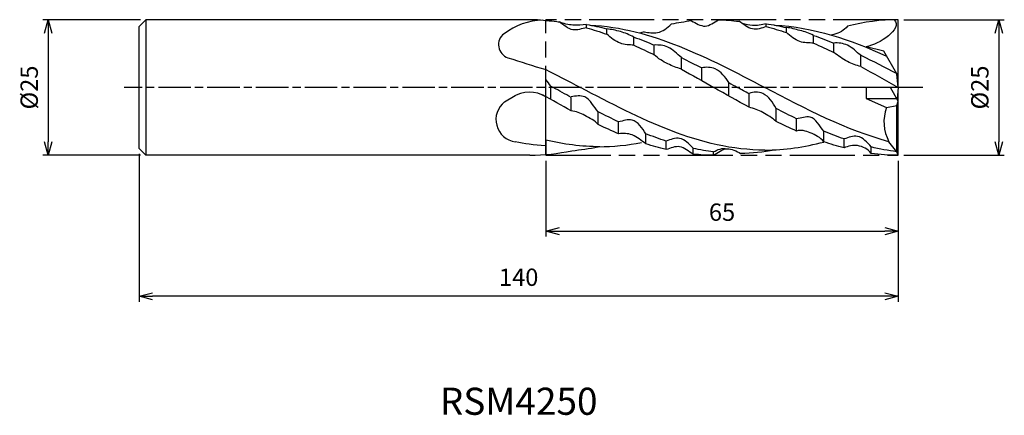
# Model space of a CAD drawing. Extents: x -162 to 20, y -60 to 12.
import ezdxf
from ezdxf.enums import TextEntityAlignment as Align

# ---------------------------------------------------------------- set-up
doc = ezdxf.new("R2010")
doc.units = 0
for name, pattern in [('AM_ISO08W050', [18, 12, -1.5, 3, -1.5]), ('AM_ISO08W050X2', [9, 6, -0.75, 1.5, -0.75]), ('AM_ISO09W050', [22.5, 12, -1.5, 3, -1.5, 3, -1.5])]:
    doc.linetypes.add(name, pattern=pattern)
doc.layers.get('0').update_dxf_attribs({"linetype": 'CONTINUOUS'})
doc.layers.get('DEFPOINTS').update_dxf_attribs({"linetype": 'CONTINUOUS'})
for name, color, linetype in [('AM_0', 7, 'CONTINUOUS'), ('AM_11', 3, 'AM_ISO09W050'), ('AM_5', 3, 'CONTINUOUS'), ('AM_6', 2, 'CONTINUOUS'), ('AM_7', 4, 'AM_ISO08W050')]:
    doc.layers.add(name, color=color, linetype=linetype)
doc.styles.add('ASAMI', font='simplex.shx', dxfattribs={"bigfont": 'EXTFONT.SHX'})
doc.styles.get("Standard").update_dxf_attribs({"font": 'simplex.shx', "bigfont": 'EXTFONT.SHX'})
doc.dimstyles.new('AM_JIS', dxfattribs={"dimtxt": 3.2, "dimasz": 2.5, "dimexe": 1, "dimexo": 1, "dimgap": 1.5, "dimtad": 3, "dimdec": 3, "dimtxsty": 'ASAMI', "dimblk": 'OPEN30', "dimcen": 0, "dimclrd": 256, "dimclre": 256, "dimclrt": 2, "dimazin": 3, "dimtp": 0.1, "dimtm": 0.1, "dimtfac": 0.71, "dimtdec": 3, "dimtmove": 0, "dimatfit": 3, "dimtzin": 0})

# ---------------------------------------------------------------- blocks, each defined once
blk = doc.blocks.new('_OPEN30')
at = {"color": 0}
for p, q in [((-1, 0.268), (0, 0)), ((0, 0), (-1, -0.268)), ((0, 0), (-1, 0))]:
    blk.add_line(p, q, dxfattribs=at)
blk = doc.blocks.new('*D5')
at = {"layer": 'AM_5'}
for p, q in [((-65, -13.5), (-65, -27.500001)), ((0, -13.5), (0, -27.500001)), ((-62.5, -26.500001), (-2.5, -26.500001))]:
    blk.add_line(p, q, dxfattribs=at)
at = {"layer": 'DEFPOINTS', "color": 0}
for p in [(-65, -12.5), (0, -12.5), (0, -26.500001)]:
    blk.add_point(p, dxfattribs=at)
at = {"layer": 'AM_5', "xscale": 2.5, "yscale": 2.5, "zscale": 2.5, "rotation": 180}
blk.add_blockref('_OPEN30', (-65, -26.500001), dxfattribs=at)
at = {"layer": 'AM_5', "xscale": 2.5, "yscale": 2.5, "zscale": 2.5}
blk.add_blockref('_OPEN30', (0, -26.500001), dxfattribs=at)
at = {"layer": 'AM_5', "color": 2, "insert": (-32.5, -23.400001), "char_height": 3.2, "attachment_point": 5, "style": 'ASAMI'}
blk.add_mtext('65', dxfattribs=at)
blk = doc.blocks.new('*D6')
at = {"layer": 'AM_5'}
for p, q in [((-140, -12.25), (-140, -39.500001)), ((0, -13.5), (0, -39.500001)), ((-2.5, -38.500001), (-137.5, -38.500001))]:
    blk.add_line(p, q, dxfattribs=at)
at = {"layer": 'DEFPOINTS', "color": 0}
for p in [(-140, -11.25), (0, -12.5), (-140, -38.500001)]:
    blk.add_point(p, dxfattribs=at)
at = {"layer": 'AM_5', "xscale": 2.5, "yscale": 2.5, "zscale": 2.5, "rotation": 180}
blk.add_blockref('_OPEN30', (-140, -38.500001), dxfattribs=at)
at = {"layer": 'AM_5', "xscale": 2.5, "yscale": 2.5, "zscale": 2.5}
blk.add_blockref('_OPEN30', (0, -38.500001), dxfattribs=at)
at = {"layer": 'AM_5', "color": 2, "insert": (-70, -35.400001), "char_height": 3.2, "attachment_point": 5, "style": 'ASAMI'}
blk.add_mtext('140', dxfattribs=at)
blk = doc.blocks.new('*D7')
at = {"layer": 'AM_5'}
for p, q in [((1, 12.5), (19.56, 12.5)), ((18.56, 10), (18.56, -10)), ((1, -12.5), (19.56, -12.5))]:
    blk.add_line(p, q, dxfattribs=at)
at = {"layer": 'DEFPOINTS', "color": 0}
for p in [(0, 12.5), (0, -12.5), (18.56, -12.5)]:
    blk.add_point(p, dxfattribs=at)
at = {"layer": 'AM_5', "xscale": 2.5, "yscale": 2.5, "zscale": 2.5}
for p, rotation in [((18.56, 12.5), 90), ((18.56, -12.5), 270)]:
    blk.add_blockref('_OPEN30', p, dxfattribs=dict(at, rotation=rotation))
at = {"layer": 'AM_5', "color": 2, "insert": (15.46, 0), "char_height": 3.2, "attachment_point": 5, "rotation": 90, "style": 'ASAMI'}
blk.add_mtext('%%c25', dxfattribs=at)
blk = doc.blocks.new('*D8')
at = {"layer": 'AM_5'}
for p, q in [((-139.75, 12.5), (-157.75, 12.5)), ((-156.75, 10), (-156.75, -10)), ((-139.75, -12.5), (-157.75, -12.5))]:
    blk.add_line(p, q, dxfattribs=at)
at = {"layer": 'DEFPOINTS', "color": 0}
for p in [(-138.75, 12.5), (-156.75, -12.5), (-138.75, -12.5)]:
    blk.add_point(p, dxfattribs=at)
at = {"layer": 'AM_5', "xscale": 2.5, "yscale": 2.5, "zscale": 2.5}
for p, rotation in [((-156.75, 12.5), 90), ((-156.75, -12.5), 270)]:
    blk.add_blockref('_OPEN30', p, dxfattribs=dict(at, rotation=rotation))
at = {"layer": 'AM_5', "color": 2, "insert": (-159.85, 0), "char_height": 3.2, "attachment_point": 5, "rotation": 90, "style": 'ASAMI'}
blk.add_mtext('%%c25', dxfattribs=at)

msp = doc.modelspace()

# ---------------------------------------------------------------- linework, layer by layer
at = {"layer": 'AM_0'}
for p, q in [((-138.75, 12.5), (-140, 11.25)), ((-140, -11.25), (-140, 11.25)), ((-66.4984, 12.5), (-138.75, 12.5)), ((-138.75, 12.5), (-138.75, -12.5)), ((-57.5, 11.0081), (-57.5, 11.616)), ((-24.375, 11.2395), (-24.375, 11.7492)), ((-20.625, 10.1252), (-20.625, 11.045)), ((0, 0), (0, 12.5)), ((-53.75, 9.8211), (-53.75, 10.8321)), ((-48.75, 7.8006), (-48.75, 9.2941)), ((-15.625, 8.1863), (-15.625, 9.6006)), ((-45, 6.0167), (-45, 7.8209)), ((-11.875, 6.4504), (-11.875, 8.1864)), ((-2.6688, 6.6679), (-5.8914, 7.5211)), ((-40, 3.3791), (-40, 5.5159)), ((-6.875, 3.857), (-6.875, 5.9429)), ((-0.2625, 2.5), (-2.6688, 6.6679)), ((-65, -1.7118), (-65, 3.258)), ((-36.25, 1.2806), (-36.25, 3.5971)), ((0, 0), (-0.2625, 2.5)), ((-64.0625, -2.2331), (-64.0625, 0.2352)), ((-31.25, -1.5638), (-31.25, 0.8899)), ((-72.5953, -2.6286), (-70.617, -1.4864)), ((-27.5, -3.6529), (-27.5, -1.1774)), ((-5.8914, 0), (-5.8914, -2)), ((0, 0), (-5.8914, 0)), ((0, -2.5), (-1.4434, 0)), ((0, 0), (-0.2221, -2.1153)), ((-60.3125, -4.2954), (-60.3125, -1.8279)), ((-5.8914, -2), (-0.2887, -2)), ((-5.8914, -2), (-2.1511, -3.6841)), ((-2.1511, -3.6841), (-0.2625, -3.3172)), ((-0.2625, -3.3172), (0, -2.5)), ((-0.2625, -11.8336), (-0.2625, -3.3172)), ((0, -12.5), (0, -2.5)), ((-55.3125, -6.844), (-55.3125, -4.4882)), ((-22.5, -6.2657), (-22.5, -3.872)), ((-51.5625, -8.533), (-51.5625, -6.342)), ((-18.75, -8.0226), (-18.75, -5.7721)), ((-46.5625, -10.3931), (-46.5625, -8.5234)), ((-13.75, -9.9968), (-13.75, -8.0408)), ((-65, -9.7142), (-65, -12.3544)), ((-42.8125, -11.4381), (-42.8125, -9.879)), ((-10, -11.1425), (-10, -9.479)), ((-0.2625, -11.8336), (-1.7125, -9.994)), ((-140, -11.25), (-138.75, -12.5)), ((-67.9712, -12.5), (-138.75, -12.5)), ((-37.8125, -12.2958), (-37.8125, -11.2315)), ((-34.0625, -12.4999), (-34.0625, -11.858)), ((-5, -12.1509), (-5, -10.9614)), ((0, -12.5), (-0.2625, -11.8336))]:
    msp.add_line(p, q, dxfattribs=at)
for centre, radius, start, end in [((-65.188, -0.0365), 12.4723, 91.782791, 127.002034), ((-71.1878, 7.8898), 2.5314, 126.524777, 251.983549), ((11.3629, 259.6542), 267.484, 251.847583, 253.412119), ((-68.0092, -6.629), 5.766, 58.128072, 123.111119), ((-70.0271, -5.9013), 4.1601, 128.122007, 261.848409), ((4.9642, -6.3597), 7.6017, 159.392327, 208.560927)]:
    msp.add_arc(centre, radius, start, end, dxfattribs=at)
for points in [[(-66.4984, 12.5), (-64.9887, 12.3942), (-63.7391, 12.2658), (-62.5, 12.0787)], [(-62.743, 12.1146), (-62.662, 12.1126), (-62.581, 12.1103), (-62.5, 12.1078)], [(-57.5, 11.616), (-56.2412, 11.4104), (-54.9925, 11.1469), (-53.7525, 10.8328)], [(-57.5, 11.0081), (-56.2411, 10.6622), (-54.9916, 10.2638), (-53.75, 9.8211)], [(-56.833, 11.5015), (-45.5473, 10.9695), (-35.0795, 5.4848), (-24.6117, 0)], [(-38.125, 12.2614), (-39.3857, 12.117), (-40.6353, 11.9098), (-41.875, 11.6474)], [(-33.125, 12.4891), (-31.8635, 12.4577), (-30.6139, 12.3592), (-29.375, 12.2007)], [(-24.375, 11.7492), (-23.1151, 11.5714), (-21.8656, 11.3342), (-20.625, 11.045)], [(-24.375, 11.2395), (-23.1159, 10.9194), (-21.8663, 10.5453), (-20.625, 10.1252)], [(-22.833, 11.5015), (-15.6829, 11.1645), (-8.8611, 8.8394), (-2.1596, 5.7859)], [(0, 12.5), (-3.1961, 12.5), (-6.3142, 12.0621), (-9.375, 11.3023)], [(-0.75, 12.5), (0.8915, 10.7688), (-3.5405, 7.9267), (-5.8914, 7.5211)], [(-48.75, 9.2941), (-47.4931, 8.8431), (-46.2435, 8.3493), (-45, 7.8209)], [(-46.875, 10.2917), (-47.1338, 10.2069), (-47.3922, 10.12), (-47.6503, 10.0312)], [(-15.625, 9.6006), (-14.3678, 9.171), (-13.1182, 8.6969), (-11.875, 8.1864)], [(-48.75, 7.8006), (-47.4943, 7.2381), (-46.2448, 6.6405), (-45, 6.0167)], [(-15.625, 8.1863), (-14.3689, 7.6417), (-13.1195, 7.0602), (-11.875, 6.4504)], [(-40, 5.5159), (-38.7463, 4.8977), (-37.4968, 4.2552), (-36.25, 3.5971)], [(-6.875, 5.9429), (-4.6694, 4.8778), (-2.4778, 3.7313), (-0.292, 2.5512)], [(-6.875, 3.857), (-4.5766, 2.6092), (-2.2883, 1.3046), (0, 0)], [(-65, 3.3021), (-63.2486, 2.4296), (-60.9302, 1.2148), (-58.6117, 0)], [(-40, 3.3791), (-37.9955, 2.2779), (-35.9978, 1.139), (-34, 0)], [(-64.0625, 0.2352), (-64.3711, 0.6389), (-64.6726, 1.0758), (-65, 1.4831)], [(-64.0625, 0.2352), (-63.9205, 0.1568), (-63.7784, 0.0784), (-63.6364, 0)], [(-31.25, 0.8899), (-30.712, 0.5938), (-30.1742, 0.2969), (-29.6364, 0)], [(-60.3125, -4.2954), (-62.0721, -3.352), (-63.8251, -2.3715), (-65.576, -1.3792)], [(-60.3125, -1.8279), (-61.4212, -1.2228), (-62.5288, -0.6114), (-63.6364, 0)], [(-24.6117, -11.5436), (-36.5804, -11.5436), (-47.5961, -5.7718), (-58.6117, 0)], [(-27.5, -3.6529), (-29.6724, -2.4673), (-31.8362, -1.2336), (-34, 0)], [(-27.5, -1.1774), (-28.2123, -0.7861), (-28.9243, -0.393), (-29.6364, 0)], [(-1.7125, -9.994), (-9.5486, -7.8925), (-17.0802, -3.9463), (-24.6117, 0)], [(-51.5625, -6.342), (-52.8169, -5.7493), (-54.0664, -5.1285), (-55.3125, -4.4882)], [(-18.75, -5.7721), (-20.0039, -5.1613), (-21.2534, -4.525), (-22.5, -3.872)], [(-51.5625, -8.533), (-52.8189, -8.0058), (-54.0684, -7.4399), (-55.3125, -6.844)], [(-18.75, -8.0226), (-20.0059, -7.4702), (-21.2554, -6.8816), (-22.5, -6.2657)], [(-42.8125, -9.879), (-44.07, -9.4705), (-45.3195, -9.016), (-46.5625, -8.5234)], [(-10, -9.479), (-11.2571, -9.0407), (-12.5066, -8.5586), (-13.75, -8.0408)], [(-65, -10.7585), (-67.2715, -10.6091), (-68.951, -10.3572), (-70.617, -10.0193)], [(-55.0187, -10.916), (-58.4086, -10.916), (-61.7291, -10.4734), (-65, -9.7142)], [(-55.238, -10.916), (-52.561, -10.916), (-49.9272, -10.64), (-47.327, -10.15)], [(-42.8125, -11.4381), (-44.0719, -11.1426), (-45.3214, -10.7916), (-46.5625, -10.3931)], [(-24.6117, -11.5436), (-20.9022, -11.5436), (-17.2842, -10.9892), (-13.7294, -10.0521)], [(-10, -11.1425), (-11.259, -10.8113), (-12.5085, -10.4267), (-13.75, -9.9968)], [(-67.9712, -12.5), (-65.3039, -12.4757), (-62.7316, -12.1796), (-60.2005, -11.6519)], [(-60.2005, -11.6519), (-58.5799, -11.507), (-56.9764, -11.2613), (-55.3874, -10.9299)], [(-34.0625, -11.858), (-35.3226, -11.7074), (-36.5721, -11.4961), (-37.8125, -11.2315)], [(-34, -12.5), (-35.2829, -12.5), (-36.5533, -12.4294), (-37.8125, -12.2958)], [(-34.0625, -11.858), (-33.3252, -11.4716), (-32.432, -11.0641), (-31.6307, -11.2896)], [(-29.0625, -12.1211), (-26.9561, -12.0875), (-24.8814, -11.87), (-22.833, -11.5015)], [(-29.0625, -12.1595), (-28.9559, -12.145), (-28.8494, -12.13), (-28.743, -12.1146)], [(-0.2625, -11.8336), (-1.8575, -11.6346), (-3.4358, -11.3389), (-5, -10.9614)], [(0, -12.5), (-1.6874, -12.5), (-3.353, -12.378), (-5, -12.1509)]]:
    msp.add_open_spline(points, degree=3, dxfattribs=at)
for points, knots in [([(-57.5, 11.616), (-58.3325, 11.5637), (-60.027, 11.3376), (-61.7054, 11.7861), (-62.5, 12.1078)], [0, 0, 0, 0, 2.50247215, 5.07416951, 5.07416951, 5.07416951, 5.07416951]), ([(-57.5, 11.0081), (-58.327, 10.847), (-60.2135, 10.1123), (-61.6947, 11.5519), (-62.5, 12.0787)], [0, 0, 0, 0, 2.52769665, 5.41465946, 5.41465946, 5.41465946, 5.41465946]), ([(-46.875, 10.2917), (-46.0595, 10.1113), (-44.1502, 9.7562), (-42.5996, 10.9933), (-41.875, 11.6474)], [0, 0, 0, 0, 2.50573059, 5.43416638, 5.43416638, 5.43416638, 5.43416638]), ([(-38.125, 12.2614), (-37.312, 11.8975), (-35.5685, 10.6581), (-33.9408, 12.0634), (-33.125, 12.4891)], [0, 0, 0, 0, 2.67202888, 5.43268978, 5.43268978, 5.43268978, 5.43268978]), ([(-24.375, 11.2395), (-25.1647, 10.934), (-27.1086, 10.2843), (-28.5314, 11.7491), (-29.375, 12.2007)], [0, 0, 0, 0, 2.54008248, 5.41063713, 5.41063713, 5.41063713, 5.41063713]), ([(-24.375, 11.7492), (-25.1901, 11.543), (-26.6911, 11.2208), (-28.1316, 11.634), (-28.7514, 11.8127)], [0, 0, 0, 0, 1.00893699, 1.77705272, 1.77705272, 1.77705272, 1.77705272]), ([(-15.625, 9.6006), (-16.3925, 10.0449), (-18.0991, 10.4842), (-19.7745, 10.991), (-20.625, 11.045)], [0, 0, 0, 0, 2.66042231, 5.21692793, 5.21692793, 5.21692793, 5.21692793]), ([(-9.375, 11.3023), (-9.9844, 10.5373), (-11.047, 9.9358), (-12.186, 9.6929), (-12.3429, 9.6667)], [0, 0, 0, 0, 1.17367188, 1.36022655, 1.36022655, 1.36022655, 1.36022655]), ([(-48.75, 9.2941), (-49.5477, 9.7089), (-51.1792, 10.389), (-52.9107, 10.6883), (-53.75, 10.8321)], [0, 0, 0, 0, 2.69743751, 5.2519759, 5.2519759, 5.2519759, 5.2519759]), ([(-48.75, 7.8006), (-49.589, 7.8644), (-51.5188, 7.882), (-52.966, 9.1967), (-53.75, 9.8211)], [0, 0, 0, 0, 2.52439002, 5.53107404, 5.53107404, 5.53107404, 5.53107404]), ([(-15.625, 8.1863), (-16.4621, 8.2369), (-18.3948, 8.173), (-19.8455, 9.4991), (-20.625, 10.1252)], [0, 0, 0, 0, 2.51579762, 5.51526417, 5.51526417, 5.51526417, 5.51526417]), ([(-40, 5.5159), (-40.8138, 6.1807), (-42.1427, 7.6646), (-44.1588, 7.8785), (-45, 7.8209)], [0, 0, 0, 0, 3.15250626, 5.68190557, 5.68190557, 5.68190557, 5.68190557]), ([(-6.875, 5.9429), (-7.7212, 6.5388), (-9.0322, 8.0022), (-11.0339, 8.2574), (-11.875, 8.1864)], [0, 0, 0, 0, 3.10498467, 5.63711234, 5.63711234, 5.63711234, 5.63711234]), ([(-40, 3.3791), (-40.8432, 3.6764), (-42.643, 4.2852), (-44.2581, 5.3441), (-45, 6.0167)], [0, 0, 0, 0, 2.68223594, 5.68636805, 5.68636805, 5.68636805, 5.68636805]), ([(-6.875, 3.857), (-7.7342, 4.0791), (-9.5615, 4.6767), (-11.0512, 5.8771), (-11.875, 6.4504)], [0, 0, 0, 0, 2.66245166, 5.67314836, 5.67314836, 5.67314836, 5.67314836]), ([(-31.25, 0.8899), (-31.8794, 1.8951), (-33.21, 3.6924), (-35.4389, 3.797), (-36.25, 3.5971)], [0, 0, 0, 0, 3.55786434, 6.06403254, 6.06403254, 6.06403254, 6.06403254]), ([(-55.3125, -4.4882), (-56.1928, -3.6132), (-57.101, -1.2277), (-59.4981, -1.5523), (-60.3125, -1.7288)], [0, 0, 0, 0, 3.72348238, 6.22348238, 6.22348238, 6.22348238, 6.22348238]), ([(-22.5, -3.872), (-23.1128, -2.7923), (-24.3212, -0.8348), (-26.7616, -0.725), (-27.5, -1.1113)], [0, 0, 0, 0, 3.72447236, 6.22447236, 6.22447236, 6.22447236, 6.22447236]), ([(-55.3125, -6.844), (-55.9627, -6.0775), (-57.6993, -5.2063), (-59.4338, -4.3654), (-60.3125, -4.2954)], [0, 0, 0, 0, 3.01554631, 5.66010626, 5.66010626, 5.66010626, 5.66010626]), ([(-22.5, -6.2657), (-23.2711, -5.6248), (-24.8522, -4.5702), (-26.6255, -3.8196), (-27.5, -3.6529)], [0, 0, 0, 0, 3.0080525, 5.67892497, 5.67892497, 5.67892497, 5.67892497]), ([(-13.75, -8.0226), (-14.5008, -7.1), (-15.6863, -4.7592), (-17.9159, -5.6799), (-18.75, -5.7721)], [0, 0, 0, 0, 3.56843224, 6.08587167, 6.08587167, 6.08587167, 6.08587167]), ([(-46.5625, -8.533), (-47.1952, -7.5346), (-48.5434, -5.3864), (-50.7443, -6.1506), (-51.5625, -6.342)], [0, 0, 0, 0, 3.54586228, 6.06671689, 6.06671689, 6.06671689, 6.06671689]), ([(-46.5625, -10.3931), (-47.3644, -9.8003), (-48.7766, -8.5188), (-50.7369, -8.3987), (-51.5625, -8.533)], [0, 0, 0, 0, 2.99166425, 5.50106202, 5.50106202, 5.50106202, 5.50106202]), ([(-13.75, -9.9968), (-14.3666, -9.2084), (-16.0262, -8.3065), (-17.9513, -7.7633), (-18.75, -8.0226)], [0, 0, 0, 0, 3.00271303, 5.52198275, 5.52198275, 5.52198275, 5.52198275]), ([(-5, -10.9614), (-5.6869, -10.1572), (-7.1758, -8.4001), (-9.1855, -9.2428), (-10, -9.479)], [0, 0, 0, 0, 3.17290432, 5.71695536, 5.71695536, 5.71695536, 5.71695536]), ([(-37.8125, -11.2034), (-38.534, -10.4689), (-40.0215, -8.8022), (-42.0024, -9.6245), (-42.8125, -9.879)], [0, 0, 0, 0, 3.0886616, 5.63610612, 5.63610612, 5.63610612, 5.63610612]), ([(-37.8125, -12.2958), (-38.6498, -11.8436), (-40.1158, -10.3439), (-41.9948, -11.2018), (-42.8125, -11.4381)], [0, 0, 0, 0, 2.85490135, 5.40858881, 5.40858881, 5.40858881, 5.40858881]), ([(-5, -12.1509), (-5.5862, -11.3916), (-7.3617, -10.3913), (-9.2283, -10.7987), (-10, -11.1425)], [0, 0, 0, 0, 2.87764894, 5.4121365, 5.4121365, 5.4121365, 5.4121365]), ([(-34.0625, -12.4999), (-33.2877, -11.9919), (-31.6354, -10.6914), (-29.8571, -11.7748), (-29.0625, -12.1595)], [0, 0, 0, 0, 2.77952458, 5.42800847, 5.42800847, 5.42800847, 5.42800847])]:
    msp.add_open_spline(points, degree=3, knots=knots, dxfattribs=at)
at = {"layer": 'AM_11'}
for p, q in [((0, 12.5), (-65, 12.5)), ((-65, -12.5), (-65, 12.5)), ((0, -12.5), (0, 12.5)), ((-65, -12.5), (0, -12.5))]:
    msp.add_line(p, q, dxfattribs=at)
at = {"layer": 'AM_7', "linetype": 'AM_ISO08W050X2'}
msp.add_line((4.5578, 0), (-142.7537, 0), dxfattribs=at)

# ---------------------------------------------------------------- texts
at = {"layer": 'AM_6'}
msp.add_text('RSM4250', height=5, dxfattribs=at).set_placement((-70, -58.5), align=Align.MIDDLE)

# ---------------------------------------------------------------- dimensions: what is measured, and where the dimension line sits
at = {"layer": 'AM_5'}
for base, p1, p2, angle, picture, middle in [((-156.7537, -12.5), (-138.75, 12.5), (-138.75, -12.5), 270, '*D8', (-159.8537, 0)), ((18.5578, -12.5), (0, 12.5), (0, -12.5), 90, '*D7', (15.4578, 0))]:
    dim = msp.add_linear_dim(base=base, p1=p1, p2=p2, angle=angle, text='%%c<>', dimstyle='AM_JIS', dxfattribs=at)
    dim.commit()
    dim.dimension.update_dxf_attribs({"geometry": picture, "text_midpoint": middle})
for base, p1, p2, picture, middle in [((-140, -38.5), (0, -12.5), (-140, -11.25), '*D6', (-70, -35.4)), ((0, -26.5), (-65, -12.5), (0, -12.5), '*D5', (-32.5, -23.4))]:
    dim = msp.add_linear_dim(base=base, p1=p1, p2=p2, angle=0, dimstyle='AM_JIS', dxfattribs=at)
    dim.commit()
    dim.dimension.update_dxf_attribs({"geometry": picture, "text_midpoint": middle})

doc.saveas('drawing.dxf')
